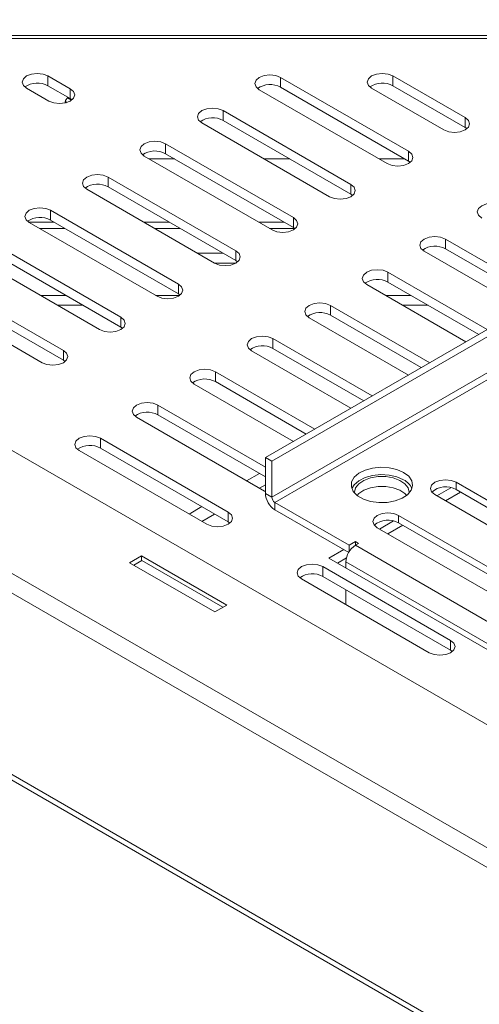
# Model space of a CAD drawing. Units: millimetres. Extents: x 111 to 3825, y 54 to 3190.
# Drawn here: x 3312 to 3388, y 688 to 851 of the extents above; entities that cross this region are included whole.
import ezdxf

# ---------------------------------------------------------------- set-up
doc = ezdxf.new("R2010")
doc.units = ezdxf.units.MM
doc.header["$LTSCALE"] = 16

msp = doc.modelspace()

# ---------------------------------------------------------------- linework, layer by layer
at = {"color": 7, "linetype": 'Continuous', "lineweight": 15}
for p, q in [((3352.5436663, 778.549836), (3478.441487, 851.2291009)), ((3353.6043265, 777.9375299), (3480.5628074, 851.2291009)), ((3473.8873524, 848.6000549), (3296.7642164, 848.6000549)), ((3480.5628074, 845.2982383), (3353.6043265, 772.0066674)), ((3354.1251814, 771.1045203), (3481.6045171, 844.6967744)), ((3320.1629748, 839.7566054), (3316.4459221, 841.9024142)), ((3316.4459221, 840.2693326), (3316.4459221, 841.9024142)), ((3376.2864856, 829.4015822), (3355.0732822, 841.6477039)), ((3355.0732822, 840.0146223), (3355.0732822, 841.6477039)), ((3385.7117734, 834.980618), (3373.7215714, 841.9024142)), ((3373.7215714, 840.2693326), (3373.7215714, 841.9024142)), ((3316.4459221, 840.2693326), (3320.1629748, 838.1235238)), ((3355.0732822, 840.0146223), (3376.2864856, 827.7685006)), ((3373.7215714, 840.2693326), (3385.7117734, 833.3475364)), ((3312.9103882, 839.861394), (3316.6274409, 837.7155852)), ((3320.1629748, 838.1235238), (3320.1629748, 839.7566054)), ((3351.5377483, 839.6066836), (3372.7509517, 827.360562)), ((3370.1860375, 839.861394), (3382.1762395, 832.9395977)), ((3320.1629748, 838.1235238), (3320.4566029, 837.9195545)), ((3366.7405441, 823.8908275), (3345.5273406, 836.1369492)), ((3345.5273406, 834.5038675), (3345.5273406, 836.1369492)), ((3341.9918067, 834.0959289), (3363.2050101, 821.8498072)), ((3345.5273406, 834.5038675), (3366.7405441, 822.2577459)), ((3385.7117734, 833.3475364), (3385.7117734, 834.980618)), ((3385.7117734, 833.3475364), (3386.0054015, 833.143567)), ((3357.1946025, 818.3800727), (3335.9813991, 830.6261944)), ((3335.9813991, 828.9931128), (3335.9813991, 830.6261944)), ((3332.4458652, 828.5851741), (3353.6590686, 816.3390525)), ((3335.9813991, 828.9931128), (3357.1946025, 816.7469911)), ((3376.2864856, 827.7685006), (3376.2864856, 829.4015822)), ((3337.5116628, 828.1097103), (3333.2694819, 828.1097103)), ((3356.6035459, 828.1097103), (3352.361365, 828.1097103)), ((3375.695429, 828.1097103), (3371.4532481, 828.1097103)), ((3376.2864856, 827.7685006), (3376.5801137, 827.5645313)), ((3347.648661, 812.869318), (3326.4354575, 825.1154397)), ((3326.4354575, 823.482358), (3326.4354575, 825.1154397)), ((3366.7405441, 822.2577459), (3366.7405441, 823.8908275)), ((3322.8999236, 823.0744194), (3344.1131271, 810.8282977)), ((3326.4354575, 823.482358), (3347.648661, 811.2362364)), ((3366.7405441, 822.2577459), (3367.0341722, 822.0537765)), ((3338.1027194, 807.3585632), (3316.889516, 819.6046849)), ((3316.889516, 817.9716033), (3316.889516, 819.6046849)), ((3313.3539821, 817.5636646), (3334.5671855, 805.3175429)), ((3316.889516, 817.9716033), (3338.1027194, 805.7254816)), ((3357.1946025, 816.7469911), (3357.1946025, 818.3800727)), ((3357.1946025, 816.7469911), (3357.4882307, 816.5430218)), ((3328.5567779, 801.8478085), (3307.3435744, 814.0939301)), ((3398.9128107, 805.3181733), (3382.4383146, 814.8286974)), ((3382.4383146, 813.1956158), (3382.4383146, 814.8286974)), ((3307.3435744, 812.4608485), (3328.5567779, 800.2147268)), ((3345.5034521, 812.474639), (3341.2612712, 812.474639)), ((3347.648661, 811.2362364), (3347.648661, 812.869318)), ((3378.9027807, 812.7876772), (3395.3772768, 803.277153)), ((3382.4383146, 813.1956158), (3397.4983673, 804.5016325)), ((3303.8080405, 812.0529099), (3325.021244, 799.8067882)), ((3347.6713353, 810.8415574), (3344.090158, 810.8415574)), ((3347.648661, 811.2362364), (3347.9422891, 811.032267)), ((3389.3668692, 799.8074185), (3372.892373, 809.3179427)), ((3372.892373, 807.6848611), (3372.892373, 809.3179427)), ((3319.0108363, 796.3370537), (3297.7976329, 808.5831754)), ((3338.1027194, 805.7254816), (3338.1027194, 807.3585632)), ((3369.3568391, 807.2769224), (3385.8313353, 797.7663982)), ((3372.892373, 807.6848611), (3387.9524257, 798.9908777)), ((3297.7976329, 806.9500938), (3319.0108363, 794.7039721)), ((3338.1027194, 805.7254816), (3338.3963476, 805.5215123)), ((3296.7642164, 805.0977135), (3315.4753024, 794.2960334)), ((3319.4513859, 805.4711577), (3315.209205, 805.4711577)), ((3338.3336992, 805.4711577), (3334.3010881, 805.4711577)), ((3376.7270352, 805.4711577), (3372.4848543, 805.4711577)), ((3322.2802728, 803.8380761), (3318.0380919, 803.8380761)), ((3379.8209276, 794.2966638), (3363.3464315, 803.8071879)), ((3363.3464315, 802.1741063), (3363.3464315, 803.8071879)), ((3379.5559221, 803.8380761), (3375.3137411, 803.8380761)), ((3328.5567779, 800.2147268), (3328.5567779, 801.8478085)), ((3359.8108976, 801.7661677), (3376.2853937, 792.2556435)), ((3363.3464315, 802.1741063), (3378.4064842, 793.4801229)), ((3328.5567779, 800.2147268), (3328.850406, 800.0107575)), ((3370.2749861, 788.785909), (3353.80049, 798.2964332)), ((3353.80049, 796.6633516), (3353.80049, 798.2964332)), ((3319.0108363, 794.7039721), (3319.0108363, 796.3370537)), ((3350.264956, 796.2554129), (3366.7394522, 786.7448887)), ((3353.80049, 796.6633516), (3368.8605427, 787.9693682)), ((3319.0108363, 794.7039721), (3319.3044645, 794.5000028)), ((3360.7290445, 783.2751543), (3344.2545484, 792.7856784)), ((3344.2545484, 791.1525968), (3344.2545484, 792.7856784)), ((3344.2545484, 791.1525968), (3359.3146011, 782.4586134)), ((3340.7190145, 790.7446581), (3357.1935106, 781.234134)), ((3639.7110053, 589.6503995), (3297.1177698, 787.4252646)), ((3352.5436663, 776.978963), (3334.7086069, 787.2749237)), ((3334.7086069, 785.641842), (3334.7086069, 787.2749237)), ((3331.173073, 785.2339034), (3352.3862764, 772.9877817)), ((3334.7086069, 785.641842), (3352.5436663, 775.3458814)), ((3346.3758688, 769.5180472), (3325.1626653, 781.7641689)), ((3325.1626653, 780.1310873), (3325.1626653, 781.7641689)), ((3321.6271314, 779.7231486), (3342.8403348, 767.477027)), ((3325.1626653, 780.1310873), (3346.3758688, 767.8849656)), ((3352.5436663, 778.549836), (3353.6043265, 777.9375299)), ((3352.5436663, 772.6189735), (3352.5436663, 778.549836)), ((3353.6043265, 772.0066674), (3353.6043265, 777.9375299)), ((3639.3574519, 569.4442987), (3279.4401003, 777.2201632)), ((3351.5423456, 775.9239315), (3349.4212551, 774.699452)), ((3639.3574519, 566.1781354), (3279.4401003, 773.9539999)), ((3352.5436663, 774.0523592), (3351.5429203, 773.4746408)), ((3352.3862764, 772.9877817), (3352.5436663, 772.9043756)), ((3381.0178267, 772.2085719), (3383.3449463, 773.5519895)), ((3384.1996349, 774.4537938), (3405.4128383, 762.2076721)), ((3384.1996349, 773.2289826), (3384.1996349, 774.4537938)), ((3405.4128383, 760.9828609), (3384.1996349, 773.2289826)), ((3353.6043265, 772.0066674), (3352.5436663, 772.6189735)), ((3367.3365016, 772.785428), (3367.3404685, 772.67577)), ((3401.8773044, 760.1666518), (3380.6641009, 772.4127735)), ((3384.9069715, 772.8206458), (3382.4322702, 771.3920311)), ((3341.9964041, 770.4131768), (3339.8753136, 769.1886973)), ((3354.1251814, 771.1045203), (3366.4383146, 763.9962998)), ((3354.1251814, 771.1045203), (3354.1251814, 769.8797091)), ((3354.1251814, 769.8797091), (3366.371151, 762.8102613)), ((3344.1180692, 769.1883655), (3341.9969787, 767.9638861)), ((3346.3758688, 767.8849656), (3346.3758688, 769.5180472)), ((3374.6536933, 768.943039), (3395.8668967, 756.6969173)), ((3374.6536933, 767.7182278), (3374.6536933, 768.943039)), ((3346.3758688, 767.8849656), (3346.6694969, 767.6809963)), ((3392.3313628, 754.6558971), (3371.1181594, 766.9020187)), ((3371.4718852, 766.6978172), (3373.7990047, 768.0412347)), ((3375.36103, 767.309891), (3372.8863286, 765.8812764)), ((3395.8668967, 755.4721061), (3374.6536933, 767.7182278)), ((3363.0795574, 761.8530295), (3365.5544311, 763.2817437)), ((3367.4894995, 764.603136), (3366.4383146, 763.9962998)), ((3366.4383146, 762.9221971), (3366.4383146, 763.9962998)), ((3368.0198296, 764.2969829), (3367.4894995, 764.603136)), ((3367.4894995, 763.9908299), (3367.4894995, 764.603136)), ((3367.4894995, 763.9908299), (3368.0198296, 764.2969829)), ((3329.9982351, 761.0961029), (3331.9781341, 762.2390743)), ((3331.9781341, 762.2390743), (3346.1202697, 754.0749932)), ((3331.9781341, 762.2390743), (3331.9781341, 761.4225998)), ((3639.7110053, 602.1570938), (3363.0795574, 761.8530295)), ((3365.9961344, 761.9036519), (3364.4940008, 761.0364887)), ((3344.1403707, 752.9320218), (3329.9982351, 761.0961029)), ((3332.0488448, 761.4634202), (3330.7053994, 760.6878657)), ((3345.4838162, 753.7075764), (3332.0488448, 761.4634202)), ((3383.2868427, 748.2097955), (3362.0736393, 760.4559172)), ((3362.0736393, 758.8228356), (3362.0736393, 760.4559172)), ((3365.9079845, 760.2202132), (3365.9079845, 761.2515655)), ((3358.5381054, 758.4148969), (3379.7513088, 746.1687752)), ((3362.0736393, 758.8228356), (3383.2868427, 746.5767139)), ((3256.1292906, 757.308397), (3685.861364, 509.2293516)), ((3256.8875315, 755.9449884), (3685.861364, 508.3036661)), ((3365.9079845, 754.1603563), (3365.9079845, 756.6093152)), ((3346.1202697, 754.0749932), (3344.1403707, 752.9320218)), ((3383.2868427, 746.5767139), (3383.2868427, 748.2097955)), ((3383.2868427, 746.5767139), (3383.5804709, 746.3727446))]:
    msp.add_line(p, q, dxfattribs=at)
at = {"color": 8, "linetype": 'Continuous', "lineweight": 15}
for p, q in [((3473.0176744, 848.0980005), (3296.7642164, 848.0980005)), ((3317.50139, 817.6183759), (3313.2640377, 817.6183759)), ((3336.5932731, 817.6183759), (3332.3510922, 817.6183759)), ((3355.6851562, 817.6183759), (3351.4429752, 817.6183759)), ((3315.0376881, 816.5916818), (3319.279869, 816.5916818)), ((3334.1295712, 816.5916818), (3338.3717521, 816.5916818)), ((3353.2214543, 816.5916818), (3357.4277843, 816.5916818)), ((3367.4894995, 763.9908299), (3639.7110053, 606.8406996)), ((3639.7110053, 603.1884461), (3365.9079845, 761.2515655))]:
    msp.add_line(p, q, dxfattribs=at)
at = {"color": 7, "linetype": 'Continuous', "lineweight": 15, "flags": 128}
for points in [[(3316.4459221, 841.9024142), (3315.6348638, 842.2152648), (3314.6781552, 842.3251234), (3313.7214466, 842.2152648), (3312.9103882, 841.9024142), (3312.3684564, 841.4342002), (3312.1781552, 840.8819041), (3312.3684564, 840.329608), (3312.9103882, 839.861394)], [(3355.0732822, 841.6477039), (3354.2622238, 841.9605545), (3353.3055152, 842.0704131), (3352.3488066, 841.9605545), (3351.5377483, 841.6477039), (3350.9958164, 841.1794899), (3350.8055152, 840.6271938), (3350.9958164, 840.0748977), (3351.5377483, 839.6066836)], [(3373.7215714, 841.9024142), (3372.910513, 842.2152648), (3371.9538045, 842.3251234), (3370.9970959, 842.2152648), (3370.1860375, 841.9024142), (3369.6441056, 841.4342002), (3369.4538045, 840.8819041), (3369.6441056, 840.329608), (3370.1860375, 839.861394)], [(3316.6274409, 837.7155852), (3317.4384992, 837.4027345), (3318.3952078, 837.292876), (3319.3519164, 837.4027345), (3320.1629748, 837.7155852), (3320.7049066, 838.1837992), (3320.8952078, 838.7360953), (3320.7049066, 839.2883914), (3320.1629748, 839.7566054)], [(3319.777636, 838.3459751), (3319.3770235, 837.8397748), (3319.2324722, 837.3762196)], [(3319.5424671, 837.4538152), (3319.3770235, 837.713196), (3319.3467462, 837.7764854)], [(3320.3871855, 837.864023), (3319.7153416, 838.2388475), (3319.6873336, 838.2621366)], [(3345.5273406, 836.1369492), (3344.7162822, 836.4497998), (3343.7595737, 836.5596583), (3342.8028651, 836.4497998), (3341.9918067, 836.1369492), (3341.4498748, 835.6687351), (3341.2595737, 835.116439), (3341.4498748, 834.5641429), (3341.9918067, 834.0959289)], [(3382.1762395, 832.9395977), (3382.9872978, 832.6267471), (3383.9440064, 832.5168886), (3384.900715, 832.6267471), (3385.7117734, 832.9395977), (3386.2537053, 833.4078117), (3386.4440064, 833.9601078), (3386.2537053, 834.5124039), (3385.7117734, 834.980618)], [(3335.9813991, 830.6261944), (3335.1703407, 830.939045), (3334.2136321, 831.0489036), (3333.2569235, 830.939045), (3332.4458652, 830.6261944), (3331.9039333, 830.1579804), (3331.7136321, 829.6056843), (3331.9039333, 829.0533882), (3332.4458652, 828.5851741)], [(3372.7509517, 827.360562), (3373.5620101, 827.0477113), (3374.5187186, 826.9378528), (3375.4754272, 827.0477113), (3376.2864856, 827.360562), (3376.8284175, 827.828776), (3377.0187186, 828.3810721), (3376.8284175, 828.9333682), (3376.2864856, 829.4015822)], [(3326.4354575, 825.1154397), (3325.6243992, 825.4282903), (3324.6676906, 825.5381488), (3323.710982, 825.4282903), (3322.8999236, 825.1154397), (3322.3579917, 824.6472256), (3322.1676906, 824.0949295), (3322.3579917, 823.5426334), (3322.8999236, 823.0744194)], [(3363.2050101, 821.8498072), (3364.0160685, 821.5369566), (3364.9727771, 821.4270981), (3365.9294857, 821.5369566), (3366.7405441, 821.8498072), (3367.2824759, 822.3180212), (3367.4727771, 822.8703173), (3367.2824759, 823.4226135), (3366.7405441, 823.8908275)], [(3391.9842561, 820.3394522), (3391.1731978, 820.6523028), (3390.2164892, 820.7621613), (3389.2597806, 820.6523028), (3388.4487222, 820.3394522), (3387.9067904, 819.8712382), (3387.7164892, 819.3189421), (3387.9067904, 818.766646), (3388.4487222, 818.2984319)], [(3316.889516, 819.6046849), (3316.0784576, 819.9175355), (3315.121749, 820.027394), (3314.1650404, 819.9175355), (3313.3539821, 819.6046849), (3312.8120502, 819.1364709), (3312.621749, 818.5841748), (3312.8120502, 818.0318787), (3313.3539821, 817.5636646)], [(3353.6590686, 816.3390525), (3354.470127, 816.0262018), (3355.4268356, 815.9163433), (3356.3835441, 816.0262018), (3357.1946025, 816.3390525), (3357.7365344, 816.8072665), (3357.9268356, 817.3595626), (3357.7365344, 817.9118587), (3357.1946025, 818.3800727)], [(3382.4383146, 814.8286974), (3381.6272562, 815.1415481), (3380.6705476, 815.2514066), (3379.7138391, 815.1415481), (3378.9027807, 814.8286974), (3378.3608488, 814.3604834), (3378.1705476, 813.8081873), (3378.3608488, 813.2558912), (3378.9027807, 812.7876772)], [(3344.1131271, 810.8282977), (3344.9241854, 810.5154471), (3345.880894, 810.4055886), (3346.8376026, 810.5154471), (3347.648661, 810.8282977), (3348.1905928, 811.2965117), (3348.380894, 811.8488078), (3348.1905928, 812.4011039), (3347.648661, 812.869318)], [(3372.892373, 809.3179427), (3372.0813147, 809.6307933), (3371.1246061, 809.7406518), (3370.1678975, 809.6307933), (3369.3568391, 809.3179427), (3368.8149073, 808.8497287), (3368.6246061, 808.2974326), (3368.8149073, 807.7451364), (3369.3568391, 807.2769224)], [(3334.5671855, 805.3175429), (3335.3782439, 805.0046923), (3336.3349525, 804.8948338), (3337.291661, 805.0046923), (3338.1027194, 805.3175429), (3338.6446513, 805.785757), (3338.8349525, 806.3380531), (3338.6446513, 806.8903492), (3338.1027194, 807.3585632)], [(3363.3464315, 803.8071879), (3362.5353731, 804.1200386), (3361.5786645, 804.2298971), (3360.621956, 804.1200386), (3359.8108976, 803.8071879), (3359.2689657, 803.3389739), (3359.0786645, 802.7866778), (3359.2689657, 802.2343817), (3359.8108976, 801.7661677)], [(3325.021244, 799.8067882), (3325.8323023, 799.4939376), (3326.7890109, 799.384079), (3327.7457195, 799.4939376), (3328.5567779, 799.8067882), (3329.0987097, 800.2750022), (3329.2890109, 800.8272983), (3329.0987097, 801.3795944), (3328.5567779, 801.8478085)], [(3353.80049, 798.2964332), (3352.9894316, 798.6092838), (3352.032723, 798.7191423), (3351.0760144, 798.6092838), (3350.264956, 798.2964332), (3349.7230242, 797.8282192), (3349.532723, 797.275923), (3349.7230242, 796.7236269), (3350.264956, 796.2554129)], [(3315.4753024, 794.2960334), (3316.2863608, 793.9831828), (3317.2430694, 793.8733243), (3318.1997779, 793.9831828), (3319.0108363, 794.2960334), (3319.5527682, 794.7642475), (3319.7430694, 795.3165436), (3319.5527682, 795.8688397), (3319.0108363, 796.3370537)], [(3344.2545484, 792.7856784), (3343.44349, 793.098529), (3342.4867815, 793.2083876), (3341.5300729, 793.098529), (3340.7190145, 792.7856784), (3340.1770826, 792.3174644), (3339.9867815, 791.7651683), (3340.1770826, 791.2128722), (3340.7190145, 790.7446581)], [(3334.7086069, 787.2749237), (3333.8975485, 787.5877743), (3332.9408399, 787.6976328), (3331.9841313, 787.5877743), (3331.173073, 787.2749237), (3330.6311411, 786.8067096), (3330.4408399, 786.2544135), (3330.6311411, 785.7021174), (3331.173073, 785.2339034)], [(3325.1626653, 781.7641689), (3324.3516069, 782.0770195), (3323.3948984, 782.1868781), (3322.4381898, 782.0770195), (3321.6271314, 781.7641689), (3321.0851995, 781.2959549), (3320.8948984, 780.7436588), (3321.0851995, 780.1913627), (3321.6271314, 779.7231486)], [(3375.4927462, 776.0920799), (3374.3860637, 776.5765535), (3373.0940002, 776.8706953), (3371.712382, 776.9526902), (3370.3436774, 776.8164569), (3369.0893971, 776.4720993), (3368.0425652, 775.9451568), (3367.2808205, 775.2747104), (3366.8606581, 774.5104838), (3366.8132395, 773.7091565), (3367.1420816, 772.930159), (3367.8227956, 772.2312662), (3368.804896, 771.6643117), (3370.0155451, 771.2713438), (3371.3649545, 771.0815074), (3372.7530446, 771.1088815), (3374.0768672, 771.3514361), (3375.2382404, 771.791182), (3376.1510305, 772.3955052), (3376.7475399, 773.1195858), (3376.9835284, 773.9097221), (3376.8414938, 774.7073133), (3376.33197, 775.4532057), (3375.4927462, 776.0920799)], [(3366.8980515, 773.3978336), (3367.2808205, 774.0498991), (3368.0425652, 774.7203456), (3369.0893971, 775.2472881), (3370.3436774, 775.5916457), (3371.712382, 775.727879), (3373.0940002, 775.6458841), (3374.3860637, 775.3517423), (3375.4927462, 774.8672687)], [(3376.4325348, 772.67577), (3376.4365016, 772.785428), (3376.2521947, 773.5254434), (3375.7142052, 774.2055071), (3374.866118, 774.7705245), (3373.7766399, 775.1747212), (3372.5340341, 775.3853515), (3371.2389691, 775.3853515), (3369.9963633, 775.1747212), (3368.9068853, 774.7705245), (3368.0587981, 774.2055071), (3367.5208086, 773.5254434), (3367.3365016, 772.785428), (3367.3365016, 772.785428)], [(3380.6641009, 772.4127735), (3380.1221691, 772.8809875), (3379.9318679, 773.4332836), (3380.1221691, 773.9855797), (3380.6641009, 774.4537938), (3381.4751593, 774.7666444), (3382.4318679, 774.8765029), (3383.3885765, 774.7666444), (3384.1996349, 774.4537938)], [(3367.7704468, 772.271837), (3368.0587981, 772.5724255), (3368.9068853, 773.1374429), (3369.9963633, 773.5416396), (3371.2389691, 773.7522699), (3372.5340341, 773.7522699), (3373.7766399, 773.5416396), (3374.866118, 773.1374429), (3375.7142052, 772.5724255), (3376.0025565, 772.271837)], [(3342.8403348, 767.477027), (3343.6513932, 767.1641763), (3344.6081018, 767.0543178), (3345.5648104, 767.1641763), (3346.3758688, 767.477027), (3346.9178006, 767.945241), (3347.1081018, 768.4975371), (3346.9178006, 769.0498332), (3346.3758688, 769.5180472)], [(3371.1181594, 766.9020187), (3370.5762275, 767.3702328), (3370.3859264, 767.9225289), (3370.5762275, 768.474825), (3371.1181594, 768.943039), (3371.9292178, 769.2558896), (3372.8859264, 769.3657482), (3373.8426349, 769.2558896), (3374.6536933, 768.943039)], [(3362.0736393, 760.4559172), (3361.2625809, 760.7687678), (3360.3058723, 760.8786263), (3359.3491638, 760.7687678), (3358.5381054, 760.4559172), (3357.9961735, 759.9877032), (3357.8058723, 759.4354071), (3357.9961735, 758.883111), (3358.5381054, 758.4148969)], [(3379.7513088, 746.1687752), (3380.5623672, 745.8559246), (3381.5190758, 745.7460661), (3382.4757844, 745.8559246), (3383.2868427, 746.1687752), (3383.8287746, 746.6369893), (3384.0190758, 747.1892854), (3383.8287746, 747.7415815), (3383.2868427, 748.2097955)]]:
    msp.add_lwpolyline(points, dxfattribs=at)
at = {"color": 7, "linetype": 'Continuous', "lineweight": 15}
for centre, radius, start, end in [((3314.6953239, 837.0888629), 3.6304244, 61.170676509, 124.927549174), ((3353.3226839, 836.8341526), 3.6304244, 61.170676509, 124.927549174), ((3371.9709731, 837.0888629), 3.6304244, 61.170676509, 124.927549174), ((3343.7767423, 831.3233979), 3.6304244, 61.170676509, 124.927549174), ((3334.2308008, 825.8126431), 3.6304244, 61.170676509, 124.927549174), ((3324.6848592, 820.3018884), 3.6304244, 61.170676509, 124.927549174), ((3315.1389177, 814.7911336), 3.6304244, 61.170676509, 124.927549174), ((3380.6877163, 810.0151462), 3.6304244, 61.170676509, 124.927549174), ((3371.1417748, 804.5043914), 3.6304244, 61.170676509, 124.927549174), ((3361.5958332, 798.9936366), 3.6304244, 61.170676509, 124.927549174), ((3352.0498917, 793.4828819), 3.6304244, 61.170676509, 124.927549174), ((3342.5039501, 787.9721271), 3.6304244, 61.170676509, 124.927549174), ((3332.9580086, 782.4613724), 3.6304244, 61.170676509, 124.927549174), ((3323.412067, 776.9506176), 3.6304244, 61.170676509, 124.927549174), ((3374.270072, 772.3323811), 2.8143538, 22.245630135, 64.250191553), ((3382.4640775, 770.2568373), 3.4417738, 59.717594602, 131.842915701), ((3355.9773307, 772.7752242), 3.4372176, 182.605478486, 237.39452166), ((3354.7351667, 772.0581269), 1.1320104, 182.605478486, 237.39452166), ((3372.918136, 764.7460825), 3.4417738, 59.717594602, 131.8429157), ((3369.3416488, 761.0953147), 3.4372176, 122.60547834, 177.394521514), ((3360.323041, 755.6423659), 3.6304244, 61.170676509, 124.927549174)]:
    msp.add_arc(centre, radius, start, end, dxfattribs=at)

doc.saveas('drawing.dxf')
